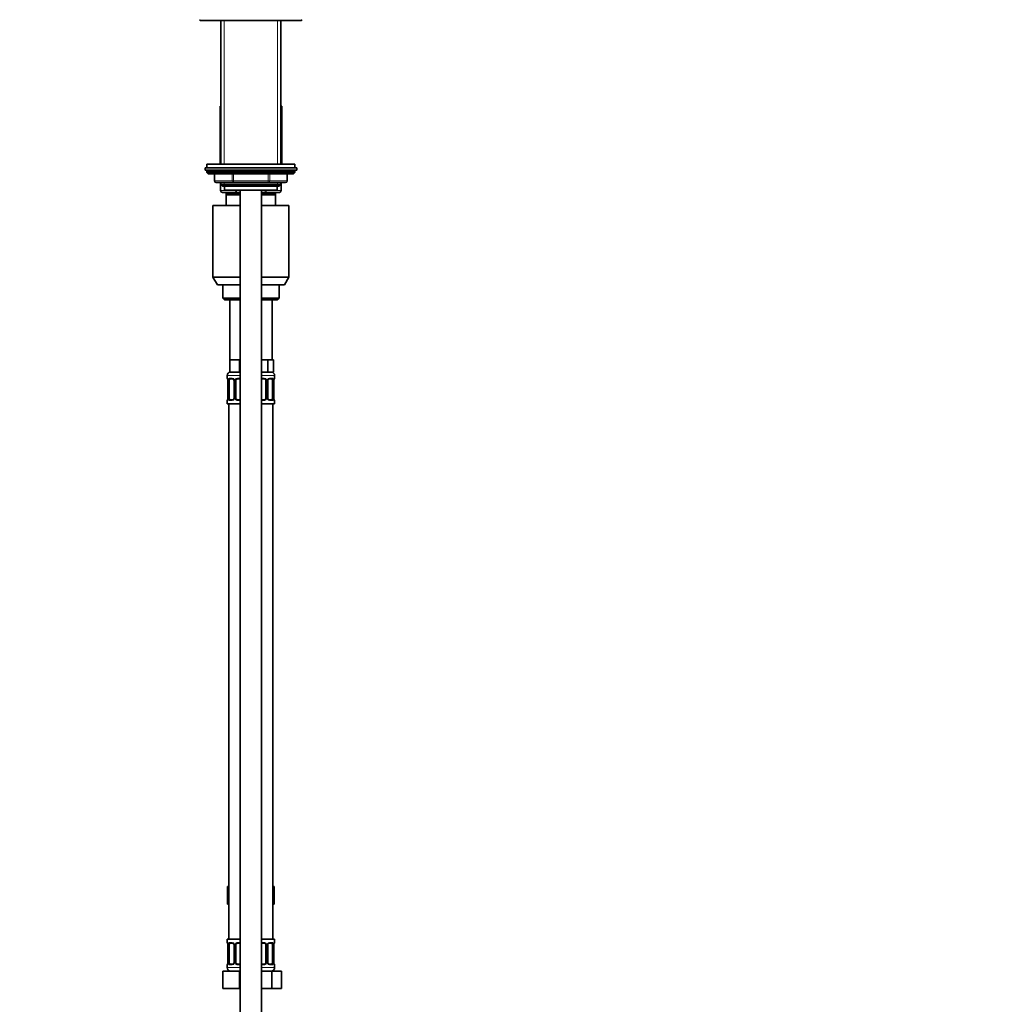
# Model space of a CAD drawing. Units: millimetres. Extents: x 0 to 2423, y 0 to 2726.
# Drawn here: x 1870 to 2423, y 1519 to 2078 of the extents above; entities that cross this region are included whole.
import ezdxf
from ezdxf import colors
from ezdxf.entities.mleader import LeaderData, LeaderLine
from ezdxf.math import Vec2, Vec3

# ---------------------------------------------------------------- set-up
doc = ezdxf.new("R2010")
doc.units = ezdxf.units.MM
doc.layers.add('DV4_Défaut', color=7, linetype='Continuous')
doc.layers.add('Défaut', color=7, linetype='Continuous')

# ---------------------------------------------------------------- blocks, each defined once
blk = doc.blocks.new('_DOT')
at = {"color": 0}
blk.add_line((0, 0), (-1, 0), dxfattribs=at)
at = {"color": 0, "const_width": 0.333}
blk.add_lwpolyline([(-0.1665, 0, 1), (0.1665, 0, 1)], format="xyb", close=True, dxfattribs=at)
blk = doc.blocks.new('SE3')
at = {"layer": 'DV4_Défaut', "color": 7, "linetype": 'Continuous', "lineweight": 35}
for p, q in [((1972.77, 2077.17), (2028.77, 2077.17)), ((1983.77, 2077.17), (1983.77, 1995.67)), ((2017.77, 1995.67), (2017.77, 2077.17)), ((1983.27, 2028.67), (1983.77, 2028.67)), ((1983.27, 2028.67), (1983.27, 1995.67)), ((2017.77, 2028.67), (2018.27, 2028.67)), ((2018.27, 1995.67), (2018.27, 2028.67)), ((2025.77, 1995.67), (1975.77, 1995.67)), ((1975.77, 1995.67), (1975.77, 1993.67)), ((2025.77, 1993.67), (2025.77, 1995.67)), ((1974.77, 1993.67), (2026.77, 1993.67)), ((1974.77, 1993.67), (1974.77, 1992.17)), ((1974.77, 1992.17), (2026.77, 1992.17)), ((1975.77, 1991.67), (1975.77, 1991.02)), ((2025.77, 1991.02), (1975.77, 1991.02)), ((1975.77, 1991.02), (1976.61, 1990.17)), ((2024.92, 1990.17), (1976.61, 1990.17)), ((1980.14, 1990.17), (1980.14, 1986.17)), ((2021.4, 1986.17), (2021.4, 1990.17)), ((2024.92, 1990.17), (2025.77, 1991.02)), ((2025.77, 1991.02), (2025.77, 1991.67)), ((2026.77, 1992.17), (2026.77, 1993.67)), ((1990.95, 1985.17), (1981.14, 1985.17)), ((1983.6, 1985.17), (1983.6, 1980.67)), ((1983.77, 1985.17), (1983.77, 1984.08)), ((1983.77, 1984.08), (2017.77, 1984.08)), ((1983.77, 1984.08), (1984.67, 1983.17)), ((2010.58, 1985.17), (1990.95, 1985.17)), ((2020.4, 1985.17), (2010.58, 1985.17)), ((2016.86, 1983.17), (2017.77, 1984.08)), ((2017.77, 1984.08), (2017.77, 1985.17)), ((2017.93, 1980.67), (2017.93, 1985.17)), ((1992.68, 1979.67), (1984.6, 1979.67)), ((1984.67, 1983.17), (2016.86, 1983.17)), ((1985.77, 1983.17), (1985.77, 1980.97)), ((1985.77, 1980.97), (2015.77, 1980.97)), ((1986.77, 1978.17), (1986.77, 1979.17)), ((1994.77, 1979.17), (1986.77, 1979.17)), ((1987.27, 1979.67), (1987.27, 1979.17)), ((1994.77, 1979.67), (1992.68, 1979.67)), ((1994.77, 1980.97), (1994.77, 1272.17)), ((2006.77, 1272.17), (2006.77, 1980.97)), ((2008.85, 1979.67), (2006.77, 1979.67)), ((2014.77, 1979.17), (2006.77, 1979.17)), ((2016.93, 1979.67), (2008.85, 1979.67)), ((2014.27, 1979.17), (2014.27, 1979.67)), ((2014.77, 1979.17), (2014.77, 1978.17)), ((2015.77, 1980.97), (2015.77, 1983.17)), ((1986.77, 1972.17), (1986.77, 1978.17)), ((1994.77, 1978.17), (1986.77, 1978.17)), ((2014.77, 1978.17), (2006.77, 1978.17)), ((2014.77, 1978.17), (2014.77, 1972.17)), ((1979.27, 1972.17), (1994.77, 1972.17)), ((1979.27, 1972.17), (1979.27, 1931.5)), ((2006.77, 1972.17), (2022.27, 1972.17)), ((2022.27, 1931.5), (2022.27, 1972.17)), ((1979.27, 1931.5), (1994.77, 1931.5)), ((1979.27, 1931.5), (1981.77, 1927.17)), ((2006.77, 1931.5), (2022.27, 1931.5)), ((2019.77, 1927.17), (2022.27, 1931.5)), ((1981.77, 1927.17), (1994.77, 1927.17)), ((1984.77, 1927.17), (1984.77, 1919.67)), ((2006.77, 1927.17), (2019.77, 1927.17)), ((2016.77, 1919.67), (2016.77, 1927.17)), ((1984.77, 1919.67), (1994.77, 1919.67)), ((1984.77, 1919.67), (1985.77, 1918.67)), ((1985.77, 1918.67), (1994.77, 1918.67)), ((1988.77, 1918.67), (1988.77, 1884.67)), ((2006.77, 1919.67), (2016.77, 1919.67)), ((2006.77, 1918.67), (2015.77, 1918.67)), ((2012.77, 1884.67), (2012.77, 1918.67)), ((2015.77, 1918.67), (2016.77, 1919.67)), ((1991.52, 1884.67), (1988.77, 1884.67)), ((1988.77, 1884.67), (1988.77, 1877.67)), ((1994.27, 1884.67), (1991.52, 1884.67)), ((1994.77, 1884.67), (1994.27, 1884.67)), ((1994.27, 1884.67), (1994.27, 1877.67)), ((2007.27, 1884.67), (2006.77, 1884.67)), ((2010.44, 1884.67), (2007.27, 1884.67)), ((2012.03, 1884.67), (2010.44, 1884.67)), ((2010.44, 1884.67), (2010.44, 1877.67)), ((2013.62, 1884.67), (2012.03, 1884.67)), ((2013.62, 1884.67), (2013.62, 1877.67)), ((1987.27, 1875.67), (1987.27, 1874.15)), ((1987.72, 1872.75), (1987.72, 1862.87)), ((1988.47, 1862.87), (1988.47, 1872.75)), ((1994.27, 1877.67), (1988.77, 1877.67)), ((1990.36, 1873.75), (1988.95, 1873.75)), ((1991.21, 1872.75), (1991.21, 1862.87)), ((1992.27, 1862.87), (1992.27, 1872.75)), ((1994.77, 1873.75), (1993.27, 1873.75)), ((1994.77, 1877.67), (1994.27, 1877.67)), ((2010.44, 1877.67), (2006.77, 1877.67)), ((2008.27, 1873.75), (2006.77, 1873.75)), ((2009.27, 1872.75), (2009.27, 1862.87)), ((2010.32, 1862.87), (2010.32, 1872.75)), ((2013.62, 1877.67), (2010.44, 1877.67)), ((2012.59, 1873.75), (2011.17, 1873.75)), ((2013.06, 1872.75), (2013.06, 1862.87)), ((2013.82, 1862.87), (2013.82, 1872.75)), ((2014.27, 1874.15), (2014.27, 1875.67)), ((1987.27, 1861.47), (1987.27, 1859.67)), ((1988.95, 1861.87), (1990.36, 1861.87)), ((1993.27, 1861.87), (1994.77, 1861.87)), ((2006.77, 1861.87), (2008.27, 1861.87)), ((2011.17, 1861.87), (2012.59, 1861.87)), ((2014.27, 1859.67), (2014.27, 1861.47)), ((1987.27, 1859.67), (1994.77, 1859.67)), ((1988.27, 1859.67), (1988.27, 1555.67)), ((2006.77, 1859.67), (2014.27, 1859.67)), ((2013.27, 1555.67), (2013.27, 1859.67)), ((1987.49, 1585.67), (1987.49, 1575.67)), ((1987.49, 1585.67), (1988.27, 1585.67)), ((2013.27, 1585.67), (2014.04, 1585.67)), ((2014.04, 1585.67), (2014.04, 1575.67)), ((1987.49, 1575.67), (1988.27, 1575.67)), ((2013.27, 1575.67), (2014.04, 1575.67)), ((1994.77, 1555.67), (1987.27, 1555.67)), ((1987.27, 1555.67), (1987.27, 1553.87)), ((2006.77, 1555.67), (2014.27, 1555.67)), ((2014.27, 1553.87), (2014.27, 1555.67)), ((1987.72, 1552.47), (1987.72, 1542.6)), ((1988.47, 1542.6), (1988.47, 1552.47)), ((1990.36, 1553.47), (1988.95, 1553.47)), ((1991.21, 1552.47), (1991.21, 1542.6)), ((1992.27, 1542.6), (1992.27, 1552.47)), ((1994.77, 1553.47), (1993.27, 1553.47)), ((2008.27, 1553.47), (2006.77, 1553.47)), ((2009.27, 1552.47), (2009.27, 1542.6)), ((2010.32, 1542.6), (2010.32, 1552.47)), ((2012.59, 1553.47), (2011.17, 1553.47)), ((2013.06, 1552.47), (2013.06, 1542.6)), ((2013.82, 1542.6), (2013.82, 1552.47)), ((1984.77, 1537.67), (1994.27, 1537.67)), ((1984.77, 1527.67), (1984.77, 1537.67)), ((1987.27, 1541.2), (1987.27, 1539.67)), ((1988.95, 1541.6), (1990.36, 1541.6)), ((1993.27, 1541.6), (1994.77, 1541.6)), ((1994.27, 1537.67), (1994.77, 1537.67)), ((1994.27, 1527.67), (1994.27, 1537.67)), ((2006.77, 1541.6), (2008.27, 1541.6)), ((2006.77, 1537.67), (2012.75, 1537.67)), ((2011.17, 1541.6), (2012.59, 1541.6)), ((2012.75, 1537.67), (2018.24, 1537.67)), ((2012.75, 1527.67), (2012.75, 1537.67)), ((2014.27, 1539.67), (2014.27, 1541.2)), ((2018.24, 1527.67), (2018.24, 1537.67)), ((1984.77, 1527.67), (1994.27, 1527.67)), ((1994.27, 1527.67), (1994.77, 1527.67)), ((2006.77, 1527.67), (2012.75, 1527.67)), ((2012.75, 1527.67), (2018.24, 1527.67))]:
    blk.add_line(p, q, dxfattribs=at)
at = {"layer": 'DV4_Défaut', "color": 7, "linetype": 'Continuous', "lineweight": 18}
for p, q in [((1985.62, 1995.67), (1985.62, 2077.17)), ((2015.91, 1995.67), (2015.91, 2077.17)), ((2025.77, 1991.67), (1975.77, 1991.67)), ((1980.27, 1990.17), (1980.27, 1986.17)), ((1990.08, 1986.17), (1990.08, 1990.17)), ((1990.95, 1990.17), (1990.95, 1986.17)), ((2010.58, 1986.17), (2010.58, 1990.17)), ((2011.45, 1990.17), (2011.45, 1986.17)), ((2021.26, 1986.17), (2021.26, 1990.17)), ((1980.27, 1986.17), (1980.14, 1986.17)), ((1980.27, 1986.17), (1990.08, 1986.17)), ((1983.73, 1985.17), (1983.73, 1980.67)), ((1985.62, 1983.17), (1985.62, 1985.17)), ((1990.08, 1986.17), (1990.95, 1986.17)), ((1990.95, 1986.17), (2010.58, 1986.17)), ((1990.95, 1985.17), (1990.95, 1986.17)), ((2010.58, 1986.17), (2011.45, 1986.17)), ((2010.58, 1985.17), (2010.58, 1986.17)), ((2011.45, 1986.17), (2021.26, 1986.17)), ((2015.91, 1983.17), (2015.91, 1985.17)), ((2017.8, 1980.67), (2017.8, 1985.17)), ((2021.26, 1986.17), (2021.4, 1986.17)), ((1983.6, 1980.67), (1983.73, 1980.67)), ((1983.73, 1980.67), (1991.82, 1980.67)), ((1988.71, 1979.17), (1988.71, 1979.67)), ((1991.82, 1980.67), (1991.82, 1980.97)), ((1991.82, 1980.67), (1992.68, 1980.67)), ((1992.68, 1980.97), (1992.68, 1980.67)), ((1992.68, 1980.67), (1994.77, 1980.67)), ((1992.68, 1979.67), (1992.68, 1980.67)), ((2006.77, 1980.67), (2008.85, 1980.67)), ((2008.85, 1980.67), (2008.85, 1980.97)), ((2008.85, 1980.67), (2009.71, 1980.67)), ((2008.85, 1980.67), (2008.85, 1979.67)), ((2009.71, 1980.97), (2009.71, 1980.67)), ((2009.71, 1980.67), (2017.8, 1980.67)), ((2012.82, 1979.17), (2012.82, 1979.67)), ((2017.8, 1980.67), (2017.93, 1980.67)), ((1987.27, 1875.67), (1994.77, 1875.67)), ((1987.35, 1874.15), (1987.27, 1874.15)), ((1987.74, 1872.75), (1987.72, 1872.75)), ((1987.74, 1872.75), (1987.74, 1862.87)), ((1987.86, 1862.87), (1987.86, 1872.75)), ((1988.47, 1872.75), (1987.86, 1872.75)), ((1988.62, 1874.15), (1990.12, 1874.15)), ((1991.21, 1872.75), (1991.45, 1872.75)), ((1991.45, 1872.75), (1991.45, 1862.87)), ((1991.72, 1862.87), (1991.72, 1872.75)), ((1992.27, 1872.75), (1991.72, 1872.75)), ((1993.21, 1874.15), (1994.77, 1874.15)), ((2006.77, 1875.67), (2014.27, 1875.67)), ((2006.77, 1874.15), (2008.33, 1874.15)), ((2009.27, 1872.75), (2009.81, 1872.75)), ((2009.81, 1872.75), (2009.81, 1862.87)), ((2010.08, 1862.87), (2010.08, 1872.75)), ((2010.32, 1872.75), (2010.08, 1872.75)), ((2011.41, 1874.15), (2012.91, 1874.15)), ((2013.06, 1872.75), (2013.68, 1872.75)), ((2013.68, 1872.75), (2013.68, 1862.87)), ((2013.79, 1862.87), (2013.79, 1872.75)), ((2013.79, 1872.75), (2013.82, 1872.75)), ((2014.18, 1874.15), (2014.27, 1874.15)), ((1987.35, 1861.47), (1987.27, 1861.47)), ((1987.72, 1862.87), (1987.74, 1862.87)), ((1987.86, 1862.87), (1988.47, 1862.87)), ((1990.12, 1861.47), (1988.62, 1861.47)), ((1991.45, 1862.87), (1991.21, 1862.87)), ((1991.72, 1862.87), (1992.27, 1862.87)), ((1994.77, 1861.47), (1993.21, 1861.47)), ((2008.33, 1861.47), (2006.77, 1861.47)), ((2009.81, 1862.87), (2009.27, 1862.87)), ((2010.08, 1862.87), (2010.32, 1862.87)), ((2012.91, 1861.47), (2011.41, 1861.47)), ((2013.68, 1862.87), (2013.06, 1862.87)), ((2013.82, 1862.87), (2013.79, 1862.87)), ((2014.18, 1861.47), (2014.27, 1861.47)), ((1987.35, 1553.87), (1987.27, 1553.87)), ((1988.62, 1553.87), (1990.12, 1553.87)), ((1993.21, 1553.87), (1994.77, 1553.87)), ((2006.77, 1553.87), (2008.33, 1553.87)), ((2011.41, 1553.87), (2012.91, 1553.87)), ((2014.18, 1553.87), (2014.27, 1553.87)), ((1987.74, 1552.47), (1987.72, 1552.47)), ((1987.74, 1552.47), (1987.74, 1542.6)), ((1987.86, 1542.6), (1987.86, 1552.47)), ((1988.47, 1552.47), (1987.86, 1552.47)), ((1991.21, 1552.47), (1991.45, 1552.47)), ((1991.45, 1552.47), (1991.45, 1542.6)), ((1991.72, 1542.6), (1991.72, 1552.47)), ((1992.27, 1552.47), (1991.72, 1552.47)), ((2009.27, 1552.47), (2009.81, 1552.47)), ((2009.81, 1552.47), (2009.81, 1542.6)), ((2010.08, 1542.6), (2010.08, 1552.47)), ((2010.32, 1552.47), (2010.08, 1552.47)), ((2013.06, 1552.47), (2013.68, 1552.47)), ((2013.68, 1552.47), (2013.68, 1542.6)), ((2013.79, 1542.6), (2013.79, 1552.47)), ((2013.79, 1552.47), (2013.82, 1552.47)), ((1987.72, 1542.6), (1987.74, 1542.6)), ((1987.86, 1542.6), (1988.47, 1542.6)), ((1991.45, 1542.6), (1991.21, 1542.6)), ((1991.72, 1542.6), (1992.27, 1542.6)), ((2009.81, 1542.6), (2009.27, 1542.6)), ((2010.08, 1542.6), (2010.32, 1542.6)), ((2013.68, 1542.6), (2013.06, 1542.6)), ((2013.82, 1542.6), (2013.79, 1542.6)), ((1987.35, 1541.2), (1987.27, 1541.2)), ((1994.77, 1539.67), (1987.27, 1539.67)), ((1990.12, 1541.2), (1988.62, 1541.2)), ((1994.77, 1541.2), (1993.21, 1541.2)), ((2008.33, 1541.2), (2006.77, 1541.2)), ((2006.77, 1539.67), (2014.27, 1539.67)), ((2012.91, 1541.2), (2011.41, 1541.2)), ((2014.18, 1541.2), (2014.27, 1541.2))]:
    blk.add_line(p, q, dxfattribs=at)
at = {"layer": 'DV4_Défaut', "color": 7, "linetype": 'Continuous', "lineweight": 35}
for centre, radius, start, end in [((1972.77, 2078.67), 1.5, 221.8103, 270), ((2028.77, 2078.67), 1.5, 270, 318.1897), ((1976.27, 1991.67), 0.5, 90, 180), ((1980.77, 1990.67), 1, 210, 230.9566), ((2020.77, 1990.67), 1, 309.0434, 330), ((2025.27, 1991.67), 0.5, 0, 90), ((1981.14, 1986.17), 1, 180, 270), ((2020.4, 1986.17), 1, 270, 0), ((1984.6, 1980.67), 1, 180, 270), ((2016.93, 1980.67), 1, 270, 0), ((1989.27, 1875.67), 2, 90, 180), ((1987.67, 1874.15), 0.4, 180, 250.8835), ((1984.91, 1872.79), 2.81, 359.1356, 10.1016), ((1990.28, 1872.86), 0.892, 21.407, 84.8206), ((1990.34, 1872.79), 0.872, 357.4248, 26.976), ((1993.27, 1872.75), 1, 154.4167, 180), ((1993.27, 1872.75), 1, 90, 154.4167), ((2008.27, 1872.75), 1, 25.5833, 90), ((2008.27, 1872.75), 1, 0, 25.5833), ((2011.3, 1872.76), 0.978, 154.4991, 180.7416), ((2012.27, 1875.67), 2, 0, 90), ((2016.59, 1872.78), 2.78, 169.6158, 180.6734), ((2013.87, 1874.15), 0.4, 289.513, 0), ((1987.67, 1861.47), 0.4, 109.513, 180), ((1984.94, 1862.84), 2.78, 349.6149, 0.6719), ((1990.23, 1862.86), 0.977, 334.457, 0.7833), ((1993.27, 1862.87), 1, 180, 205.5833), ((1993.27, 1862.87), 1, 205.5833, 270), ((2008.27, 1862.87), 1, 270, 334.4167), ((2008.27, 1862.87), 1, 334.4167, 0), ((2011.19, 1862.84), 0.872, 177.4321, 206.991), ((2011.25, 1862.77), 0.892, 201.4207, 264.823), ((2016.62, 1862.83), 2.81, 179.1345, 190.107), ((2013.87, 1861.47), 0.4, 0, 70.8835), ((1987.67, 1553.87), 0.4, 180, 250.8835), ((2013.87, 1553.87), 0.4, 289.513, 0), ((1984.91, 1552.52), 2.81, 359.1356, 10.1016), ((1990.28, 1552.58), 0.892, 21.407, 84.8206), ((1990.34, 1552.51), 0.872, 357.4248, 26.976), ((1993.27, 1552.47), 1, 154.4167, 180), ((1993.27, 1552.47), 1, 90, 154.4167), ((2008.27, 1552.47), 1, 25.5833, 90), ((2008.27, 1552.47), 1, 0, 25.5833), ((2011.3, 1552.49), 0.978, 154.4991, 180.7416), ((2016.59, 1552.51), 2.78, 169.6158, 180.6734), ((1984.94, 1542.57), 2.78, 349.6149, 0.6719), ((1990.23, 1542.58), 0.977, 334.457, 0.7833), ((1993.27, 1542.6), 1, 180, 205.5833), ((2008.27, 1542.6), 1, 334.4167, 0), ((2011.19, 1542.56), 0.872, 177.4321, 206.991), ((2016.62, 1542.56), 2.81, 179.1345, 190.107), ((1987.67, 1541.2), 0.4, 109.6518, 180), ((1989.27, 1539.67), 2, 180, 270), ((1993.27, 1542.6), 1, 205.5833, 270), ((2008.27, 1542.6), 1, 270, 334.4167), ((2011.25, 1542.49), 0.892, 201.4207, 264.823), ((2012.27, 1539.67), 2, 270, 0), ((2013.87, 1541.2), 0.4, 0, 70.8341)]:
    blk.add_arc(centre, radius, start, end, dxfattribs=at)
at = {"layer": 'DV4_Défaut', "color": 7, "linetype": 'Continuous', "lineweight": 18}
for centre, radius, start, end in [((1984.4, 1872.76), 3.35, 359.8705, 10.2708), ((1990.63, 1872.77), 2.78, 167.8078, 180.3687), ((1990.06, 1872.77), 1.39, 25.1473, 87.3249), ((1990.08, 1872.75), 1.38, 359.8791, 25.9211), ((1993.06, 1872.75), 1.34, 153.3511, 180.1815), ((1993.19, 1872.66), 1.49, 89.2905, 152.1251), ((2008.34, 1872.66), 1.49, 27.8747, 90.7097), ((2008.47, 1872.75), 1.34, 359.817, 26.6505), ((2011.46, 1872.75), 1.38, 154.0799, 180.1199), ((2011.47, 1872.77), 1.39, 92.6748, 154.853), ((2010.9, 1872.77), 2.78, 359.628, 12.1955), ((2017.14, 1872.76), 3.35, 169.7304, 180.1284), ((1984.39, 1862.87), 3.35, 349.7304, 0.1284), ((1990.63, 1862.86), 2.78, 179.628, 192.1955), ((1990.06, 1862.86), 1.39, 272.6748, 334.853), ((1990.07, 1862.87), 1.38, 334.0799, 0.1199), ((1993.06, 1862.87), 1.34, 179.817, 206.6505), ((1993.19, 1862.97), 1.49, 207.8747, 270.7097), ((2008.34, 1862.97), 1.49, 269.2905, 332.1251), ((2008.47, 1862.87), 1.34, 333.3511, 0.1815), ((2011.46, 1862.87), 1.38, 179.8791, 205.9211), ((2011.47, 1862.86), 1.39, 205.1473, 267.3249), ((2010.9, 1862.86), 2.78, 347.8078, 0.3687), ((2017.14, 1862.87), 3.35, 179.8705, 190.2708), ((1990.06, 1552.49), 1.39, 25.1473, 87.3249), ((1993.19, 1552.38), 1.49, 89.2905, 152.1251), ((2008.34, 1552.38), 1.49, 27.8747, 90.7097), ((2011.47, 1552.49), 1.39, 92.6748, 154.853), ((1984.4, 1552.48), 3.35, 359.8705, 10.2708), ((1990.63, 1552.49), 2.78, 167.8078, 180.3687), ((1990.08, 1552.48), 1.38, 359.8791, 25.9211), ((1993.06, 1552.48), 1.34, 153.3511, 180.1815), ((2008.47, 1552.48), 1.34, 359.817, 26.6505), ((2011.46, 1552.48), 1.38, 154.0799, 180.1199), ((2010.9, 1552.49), 2.78, 359.628, 12.1955), ((2017.14, 1552.48), 3.35, 169.7304, 180.1284), ((1984.39, 1542.59), 3.35, 349.7304, 0.1284), ((1990.63, 1542.58), 2.78, 179.628, 192.1955), ((1990.07, 1542.59), 1.38, 334.0799, 0.1199), ((1993.06, 1542.59), 1.34, 179.817, 206.6505), ((2008.47, 1542.59), 1.34, 333.3511, 0.1815), ((2011.46, 1542.59), 1.38, 179.8791, 205.9211), ((2010.9, 1542.58), 2.78, 347.8078, 0.3687), ((2017.14, 1542.59), 3.35, 179.8705, 190.2708), ((1990.06, 1542.58), 1.39, 272.6748, 334.853), ((1993.19, 1542.69), 1.49, 207.8747, 270.7097), ((2008.34, 1542.69), 1.49, 269.2905, 332.1251), ((2011.47, 1542.58), 1.39, 205.1473, 267.3249)]:
    blk.add_arc(centre, radius, start, end, dxfattribs=at)
for centre, major_axis, ratio, start_param, end_param in [((1981.14, 1986.17), (0, 1), 0.866025, 1.570796, 3.141593), ((1990.95, 1986.17), (0, -1), 0.866025, 4.712389, 6.283185), ((2010.58, 1986.17), (0, -1), 0.866025, 0, 1.570796), ((2020.4, 1986.17), (0, -1), 0.866025, 0, 1.570796), ((1984.6, 1980.67), (0, -1), 0.866025, 4.712389, 6.283185), ((1992.68, 1980.67), (0, -1), 0.866025, 4.712389, 6.283185), ((2008.85, 1980.67), (0, 1), 0.866025, 3.141593, 4.712389), ((2016.93, 1980.67), (0, 1), 0.866025, 3.141593, 4.712389), ((1987.74, 1874.15), (0, -0.4), 0.988455, 4.712389, 5.592836), ((1988.07, 1873.35), (0.394, 0.069), 0.426558, 2.752818, 3.146572), ((1988.28, 1873.35), (0.391, -0.084), 0.411702, 3.62283, 5.508006), ((1988.95, 1874.15), (0, -0.4), 0.806081, 4.712389, 6.283185), ((1990.36, 1874.15), (0, -0.4), 0.591806, 4.712389, 6.283185), ((1991.48, 1873.35), (0.363, 0.168), 0.191543, 1.963754, 3.14761), ((1992, 1873.35), (0.361, -0.173), 0.155676, 4.398009, 6.283185), ((1993.27, 1874.15), (0, -0.4), 0.151515, 4.712389, 6.283185), ((2008.27, 1874.15), (0, -0.4), 0.151515, 0, 1.570796), ((2009.53, 1873.35), (-0.361, -0.173), 0.155676, 0, 1.885177), ((2010.05, 1873.35), (-0.363, 0.168), 0.191543, 3.138032, 4.319431), ((2011.17, 1874.15), (0, -0.4), 0.591806, 0, 1.570796), ((2012.59, 1874.15), (0, -0.4), 0.806081, 0, 1.570796), ((2013.25, 1873.35), (-0.391, -0.084), 0.411702, 0.775179, 2.660356), ((2013.47, 1873.35), (-0.394, 0.069), 0.426558, 3.127773, 3.530367), ((2013.79, 1874.15), (0, -0.4), 0.988455, 0.69841, 1.570796), ((1987.74, 1861.47), (0, -0.4), 0.988455, 3.831788, 4.712389), ((1988.07, 1862.27), (0.394, -0.069), 0.426558, 3.127912, 3.530367), ((1988.28, 1862.27), (-0.391, -0.084), 0.411702, 3.916772, 5.801948), ((1988.95, 1861.47), (0, -0.4), 0.806081, 3.141593, 4.712389), ((1990.36, 1861.47), (0, -0.4), 0.591806, 3.141593, 4.712389), ((1991.48, 1862.27), (0.363, -0.168), 0.191543, 3.135121, 4.319431), ((1992, 1862.27), (-0.361, -0.173), 0.155676, 3.141593, 5.026769), ((1993.27, 1861.47), (0, -0.4), 0.151515, 3.141593, 4.712389), ((2008.27, 1861.47), (0, -0.4), 0.151515, 1.570796, 3.141593), ((2009.53, 1862.27), (0.361, -0.173), 0.155676, 1.256416, 3.141593), ((2010.05, 1862.27), (-0.363, -0.168), 0.191543, 1.963754, 3.151533), ((2011.17, 1861.47), (0, -0.4), 0.591806, 1.570796, 3.141593), ((2012.59, 1861.47), (0, -0.4), 0.806081, 1.570796, 3.141593), ((2013.25, 1862.27), (0.391, -0.084), 0.411702, 0.481237, 2.366414), ((2013.47, 1862.27), (-0.394, -0.069), 0.426558, 2.752818, 3.147691), ((2013.79, 1861.47), (0, -0.4), 0.988455, 1.570796, 2.463845), ((1987.74, 1553.87), (0, -0.4), 0.988455, 4.712389, 5.592836), ((1988.95, 1553.87), (0, -0.4), 0.806081, 4.712389, 6.283185), ((1990.36, 1553.87), (0, -0.4), 0.591806, 4.712389, 6.283185), ((1993.27, 1553.87), (0, -0.4), 0.151515, 4.712389, 6.283185), ((2008.27, 1553.87), (0, -0.4), 0.151515, 0, 1.570796), ((2011.17, 1553.87), (0, -0.4), 0.591806, 0, 1.570796), ((2012.59, 1553.87), (0, -0.4), 0.806081, 0, 1.570796), ((2013.79, 1553.87), (0, -0.4), 0.988455, 0.69841, 1.570796), ((1988.07, 1553.08), (0.394, 0.069), 0.426558, 2.752818, 3.146572), ((1988.28, 1553.08), (0.391, -0.084), 0.411702, 3.62283, 5.508006), ((1991.48, 1553.08), (0.363, 0.168), 0.191543, 1.963754, 3.14761), ((1992, 1553.08), (0.361, -0.173), 0.155676, 4.398009, 6.283185), ((2009.53, 1553.08), (-0.361, -0.173), 0.155676, 0, 1.885177), ((2010.05, 1553.08), (-0.363, 0.168), 0.191543, 3.138032, 4.319431), ((2013.25, 1553.08), (-0.391, -0.084), 0.411702, 0.775179, 2.660356), ((2013.47, 1553.08), (-0.394, 0.069), 0.426558, 3.127773, 3.530367), ((1987.74, 1541.2), (0, -0.4), 0.988455, 3.831788, 4.712389), ((1988.07, 1541.99), (0.394, -0.069), 0.426558, 3.127912, 3.530367), ((1988.28, 1541.99), (-0.391, -0.084), 0.411702, 3.916772, 5.801948), ((1988.95, 1541.2), (0, -0.4), 0.806081, 3.141593, 4.712389), ((1990.36, 1541.2), (0, -0.4), 0.591806, 3.141593, 4.712389), ((1991.48, 1541.99), (0.363, -0.168), 0.191543, 3.135121, 4.319431), ((1992, 1541.99), (-0.361, -0.173), 0.155676, 3.141593, 5.026769), ((1993.27, 1541.2), (0, -0.4), 0.151515, 3.141593, 4.712389), ((2008.27, 1541.2), (0, -0.4), 0.151515, 1.570796, 3.141593), ((2009.53, 1541.99), (0.361, -0.173), 0.155676, 1.256416, 3.141593), ((2010.05, 1541.99), (-0.363, -0.168), 0.191543, 1.963754, 3.151533), ((2011.17, 1541.2), (0, -0.4), 0.591806, 1.570796, 3.141593), ((2012.59, 1541.2), (0, -0.4), 0.806081, 1.570796, 3.141593), ((2013.25, 1541.99), (0.391, -0.084), 0.411702, 0.481237, 2.366414), ((2013.47, 1541.99), (-0.394, -0.069), 0.426558, 2.752818, 3.147691), ((2013.79, 1541.2), (0, -0.4), 0.988455, 1.570796, 2.463845)]:
    blk.add_ellipse(centre, major_axis=major_axis, ratio=ratio, start_param=start_param, end_param=end_param, dxfattribs=at)
at = {"layer": 'DV4_Défaut', "color": 7, "linetype": 'Continuous', "lineweight": 35}
for centre, major_axis, start_param, end_param in [((1989.17, 1872.75), (0, 1), 1.124283, 1.570796), ((1989.17, 1872.75), (0, -1), 3.141593, 4.265876), ((2012.36, 1872.75), (0, 1), 5.158902, 6.283185), ((2012.36, 1872.75), (0, 1), 4.712389, 5.158902), ((1989.17, 1862.87), (0, -1), 4.712389, 5.158902), ((1989.17, 1862.87), (0, -1), 5.158902, 6.283185), ((2012.36, 1862.87), (0, 1), 3.141593, 4.265876), ((2012.36, 1862.87), (0, 1), 4.265876, 4.712389), ((1989.17, 1552.47), (0, -1), 4.265876, 4.712389), ((1989.17, 1552.47), (0, -1), 3.141593, 4.265876), ((2012.36, 1552.47), (0, 1), 5.158902, 6.283185), ((2012.36, 1552.47), (0, 1), 4.712389, 5.158902), ((1989.17, 1542.6), (0, -1), 4.712389, 5.158902), ((2012.36, 1542.6), (0, 1), 4.265876, 4.712389), ((1989.17, 1542.6), (0, -1), 5.158902, 6.283185), ((2012.36, 1542.6), (0, 1), 3.141593, 4.265876)]:
    blk.add_ellipse(centre, major_axis=major_axis, ratio=0.707107, start_param=start_param, end_param=end_param, dxfattribs=at)
at = {"layer": 'DV4_Défaut', "color": 7, "linetype": 'Continuous', "lineweight": 18}
for points, knots in [([(1987.35, 1874.15), (1987.37, 1874.15), (1987.39, 1874.13), (1987.45, 1874.06), (1987.48, 1874.01), (1987.54, 1873.87), (1987.58, 1873.79), (1987.64, 1873.59), (1987.67, 1873.48), (1987.69, 1873.35)], [0, 0, 0, 0, 0.25, 0.25, 0.5, 0.5, 0.75, 0.75, 1, 1, 1, 1]), ([(1987.92, 1873.35), (1987.95, 1873.48), (1987.98, 1873.59), (1988.07, 1873.79), (1988.13, 1873.87), (1988.25, 1874.01), (1988.31, 1874.06), (1988.46, 1874.13), (1988.54, 1874.15), (1988.62, 1874.15)], [0, 0, 0, 0, 0.25, 0.25, 0.5, 0.5, 0.75, 0.75, 1, 1, 1, 1]), ([(1988.95, 1873.75), (1988.89, 1873.75), (1988.84, 1873.74), (1988.75, 1873.68), (1988.72, 1873.65), (1988.61, 1873.5), (1988.57, 1873.36), (1988.54, 1873.18)], [0, 0, 0, 0, 0.25, 0.25, 0.5, 0.5, 1, 1, 1, 1]), ([(2012.99, 1873.18), (2012.98, 1873.27), (2012.96, 1873.35), (2012.91, 1873.49), (2012.88, 1873.55), (2012.78, 1873.69), (2012.69, 1873.75), (2012.59, 1873.75)], [0, 0, 0, 0, 0.25, 0.25, 0.5, 0.5, 1, 1, 1, 1]), ([(2012.91, 1874.15), (2012.99, 1874.15), (2013.07, 1874.13), (2013.22, 1874.06), (2013.28, 1874.01), (2013.4, 1873.87), (2013.46, 1873.79), (2013.55, 1873.59), (2013.58, 1873.48), (2013.61, 1873.35)], [0, 0, 0, 0, 0.25, 0.25, 0.5, 0.5, 0.75, 0.75, 1, 1, 1, 1]), ([(2013.84, 1873.35), (2013.86, 1873.48), (2013.89, 1873.59), (2013.95, 1873.79), (2013.99, 1873.87), (2014.05, 1874.01), (2014.08, 1874.06), (2014.14, 1874.13), (2014.16, 1874.15), (2014.18, 1874.15)], [0, 0, 0, 0, 0.25, 0.25, 0.5, 0.5, 0.75, 0.75, 1, 1, 1, 1]), ([(1987.69, 1862.27), (1987.67, 1862.15), (1987.64, 1862.04), (1987.58, 1861.84), (1987.54, 1861.75), (1987.48, 1861.62), (1987.45, 1861.56), (1987.39, 1861.49), (1987.37, 1861.47), (1987.35, 1861.47)], [0, 0, 0, 0, 0.25, 0.25, 0.5, 0.5, 0.75, 0.75, 1, 1, 1, 1]), ([(1988.62, 1861.47), (1988.54, 1861.47), (1988.46, 1861.49), (1988.32, 1861.56), (1988.25, 1861.62), (1988.13, 1861.75), (1988.07, 1861.84), (1987.98, 1862.03), (1987.95, 1862.15), (1987.92, 1862.27)], [0, 0, 0, 0, 0.25, 0.25, 0.5, 0.5, 0.75, 0.75, 1, 1, 1, 1]), ([(1988.54, 1862.44), (1988.55, 1862.36), (1988.57, 1862.28), (1988.62, 1862.14), (1988.65, 1862.08), (1988.75, 1861.93), (1988.84, 1861.87), (1988.95, 1861.87)], [0, 0, 0, 0, 0.25, 0.25, 0.5, 0.5, 1, 1, 1, 1]), ([(2012.59, 1861.87), (2012.64, 1861.87), (2012.69, 1861.89), (2012.78, 1861.94), (2012.82, 1861.98), (2012.92, 1862.13), (2012.97, 1862.27), (2012.99, 1862.44)], [0, 0, 0, 0, 0.25, 0.25, 0.5, 0.5, 1, 1, 1, 1]), ([(2013.61, 1862.27), (2013.58, 1862.15), (2013.55, 1862.04), (2013.46, 1861.84), (2013.4, 1861.75), (2013.28, 1861.62), (2013.22, 1861.56), (2013.07, 1861.49), (2012.99, 1861.47), (2012.91, 1861.47)], [0, 0, 0, 0, 0.25, 0.25, 0.5, 0.5, 0.75, 0.75, 1, 1, 1, 1]), ([(2014.18, 1861.47), (2014.16, 1861.47), (2014.14, 1861.49), (2014.08, 1861.56), (2014.05, 1861.62), (2013.99, 1861.75), (2013.95, 1861.84), (2013.89, 1862.03), (2013.86, 1862.15), (2013.84, 1862.27)], [0, 0, 0, 0, 0.25, 0.25, 0.5, 0.5, 0.75, 0.75, 1, 1, 1, 1]), ([(1987.35, 1553.87), (1987.37, 1553.87), (1987.39, 1553.85), (1987.45, 1553.78), (1987.48, 1553.73), (1987.54, 1553.59), (1987.58, 1553.51), (1987.64, 1553.31), (1987.67, 1553.2), (1987.69, 1553.08)], [0, 0, 0, 0, 0.25, 0.25, 0.5, 0.5, 0.75, 0.75, 1, 1, 1, 1]), ([(1987.92, 1553.08), (1987.95, 1553.2), (1987.98, 1553.31), (1988.07, 1553.51), (1988.13, 1553.59), (1988.25, 1553.73), (1988.31, 1553.78), (1988.46, 1553.85), (1988.54, 1553.87), (1988.62, 1553.87)], [0, 0, 0, 0, 0.25, 0.25, 0.5, 0.5, 0.75, 0.75, 1, 1, 1, 1]), ([(2012.91, 1553.87), (2012.99, 1553.87), (2013.07, 1553.85), (2013.22, 1553.78), (2013.28, 1553.73), (2013.4, 1553.59), (2013.46, 1553.51), (2013.55, 1553.31), (2013.58, 1553.2), (2013.61, 1553.08)], [0, 0, 0, 0, 0.25, 0.25, 0.5, 0.5, 0.75, 0.75, 1, 1, 1, 1]), ([(2013.84, 1553.08), (2013.86, 1553.2), (2013.89, 1553.31), (2013.95, 1553.51), (2013.99, 1553.59), (2014.05, 1553.73), (2014.08, 1553.78), (2014.14, 1553.85), (2014.16, 1553.87), (2014.18, 1553.87)], [0, 0, 0, 0, 0.25, 0.25, 0.5, 0.5, 0.75, 0.75, 1, 1, 1, 1]), ([(1988.95, 1553.47), (1988.89, 1553.47), (1988.84, 1553.46), (1988.75, 1553.41), (1988.72, 1553.37), (1988.61, 1553.22), (1988.57, 1553.08), (1988.54, 1552.9)], [0, 0, 0, 0, 0.25, 0.25, 0.5, 0.5, 1, 1, 1, 1]), ([(2012.99, 1552.9), (2012.98, 1552.99), (2012.96, 1553.07), (2012.91, 1553.21), (2012.88, 1553.27), (2012.78, 1553.42), (2012.69, 1553.47), (2012.59, 1553.47)], [0, 0, 0, 0, 0.25, 0.25, 0.5, 0.5, 1, 1, 1, 1]), ([(1987.69, 1541.99), (1987.67, 1541.87), (1987.64, 1541.76), (1987.58, 1541.56), (1987.54, 1541.48), (1987.48, 1541.34), (1987.45, 1541.29), (1987.39, 1541.22), (1987.37, 1541.2), (1987.35, 1541.2)], [0, 0, 0, 0, 0.25, 0.25, 0.5, 0.5, 0.75, 0.75, 1, 1, 1, 1]), ([(1988.62, 1541.2), (1988.54, 1541.2), (1988.46, 1541.22), (1988.32, 1541.29), (1988.25, 1541.34), (1988.13, 1541.48), (1988.07, 1541.56), (1987.98, 1541.76), (1987.95, 1541.87), (1987.92, 1541.99)], [0, 0, 0, 0, 0.25, 0.25, 0.5, 0.5, 0.75, 0.75, 1, 1, 1, 1]), ([(1988.54, 1542.17), (1988.55, 1542.08), (1988.57, 1542), (1988.62, 1541.86), (1988.65, 1541.8), (1988.75, 1541.65), (1988.84, 1541.6), (1988.95, 1541.6)], [0, 0, 0, 0, 0.25, 0.25, 0.5, 0.5, 1, 1, 1, 1]), ([(2012.59, 1541.6), (2012.64, 1541.6), (2012.69, 1541.61), (2012.78, 1541.66), (2012.82, 1541.7), (2012.92, 1541.85), (2012.97, 1541.99), (2012.99, 1542.17)], [0, 0, 0, 0, 0.25, 0.25, 0.5, 0.5, 1, 1, 1, 1]), ([(2013.61, 1541.99), (2013.58, 1541.87), (2013.55, 1541.76), (2013.46, 1541.56), (2013.4, 1541.48), (2013.28, 1541.34), (2013.22, 1541.29), (2013.07, 1541.22), (2012.99, 1541.2), (2012.91, 1541.2)], [0, 0, 0, 0, 0.25, 0.25, 0.5, 0.5, 0.75, 0.75, 1, 1, 1, 1]), ([(2014.18, 1541.2), (2014.16, 1541.2), (2014.14, 1541.22), (2014.08, 1541.29), (2014.05, 1541.34), (2013.99, 1541.48), (2013.95, 1541.56), (2013.89, 1541.76), (2013.86, 1541.87), (2013.84, 1541.99)], [0, 0, 0, 0, 0.25, 0.25, 0.5, 0.5, 0.75, 0.75, 1, 1, 1, 1])]:
    blk.add_open_spline(points, degree=3, knots=knots, dxfattribs=at)
at = {"layer": 'DV4_Défaut', "color": 7, "linetype": 'Continuous', "lineweight": 35}
for points, knots in [([(1987.49, 1873.86), (1987.49, 1873.86), (1987.5, 1873.85), (1987.52, 1873.8), (1987.56, 1873.71), (1987.6, 1873.58), (1987.64, 1873.43), (1987.66, 1873.33), (1987.67, 1873.28)], [0, 0, 0, 0, 0.120581, 0.271564, 0.449802, 0.652106, 0.863591, 1, 1, 1, 1]), ([(2010.42, 1873.18), (2010.44, 1873.24), (2010.49, 1873.34), (2010.61, 1873.49), (2010.76, 1873.61), (2010.92, 1873.7), (2011.06, 1873.75), (2011.13, 1873.75), (2011.17, 1873.75)], [0, 0, 0, 0, 0.133976, 0.313807, 0.49753, 0.682802, 0.867069, 1, 1, 1, 1]), ([(2013.86, 1873.28), (2013.87, 1873.34), (2013.89, 1873.45), (2013.93, 1873.6), (2013.98, 1873.73), (2014.02, 1873.82), (2014.04, 1873.85), (2014.04, 1873.86), (2014.04, 1873.86)], [0, 0, 0, 0, 0.155109, 0.370442, 0.588622, 0.774258, 0.927855, 1, 1, 1, 1]), ([(1987.67, 1862.34), (1987.66, 1862.29), (1987.64, 1862.18), (1987.6, 1862.02), (1987.55, 1861.89), (1987.52, 1861.81), (1987.5, 1861.77), (1987.49, 1861.77), (1987.49, 1861.77)], [0, 0, 0, 0, 0.154966, 0.370336, 0.588553, 0.77422, 0.927843, 1, 1, 1, 1]), ([(1991.12, 1862.44), (1991.09, 1862.39), (1991.04, 1862.29), (1990.92, 1862.14), (1990.77, 1862.01), (1990.62, 1861.92), (1990.47, 1861.88), (1990.4, 1861.88), (1990.36, 1861.88)], [0, 0, 0, 0, 0.133686, 0.313579, 0.497365, 0.6827, 0.867031, 1, 1, 1, 1]), ([(2014.04, 1861.77), (2014.04, 1861.77), (2014.03, 1861.78), (2014.01, 1861.83), (2013.97, 1861.91), (2013.93, 1862.04), (2013.89, 1862.19), (2013.87, 1862.29), (2013.86, 1862.34)], [0, 0, 0, 0, 0.12059, 0.271584, 0.449835, 0.652153, 0.863654, 1, 1, 1, 1]), ([(1987.49, 1553.58), (1987.49, 1553.58), (1987.5, 1553.57), (1987.52, 1553.52), (1987.56, 1553.44), (1987.6, 1553.31), (1987.64, 1553.16), (1987.66, 1553.05), (1987.67, 1553.01)], [0, 0, 0, 0, 0.120581, 0.271564, 0.449802, 0.652106, 0.863591, 1, 1, 1, 1]), ([(2010.42, 1552.91), (2010.44, 1552.96), (2010.49, 1553.06), (2010.61, 1553.21), (2010.76, 1553.34), (2010.92, 1553.42), (2011.06, 1553.47), (2011.13, 1553.47), (2011.17, 1553.47)], [0, 0, 0, 0, 0.133976, 0.313807, 0.49753, 0.682802, 0.867069, 1, 1, 1, 1]), ([(2013.86, 1553.01), (2013.87, 1553.06), (2013.89, 1553.17), (2013.93, 1553.33), (2013.98, 1553.46), (2014.02, 1553.54), (2014.04, 1553.57), (2014.04, 1553.58), (2014.04, 1553.58)], [0, 0, 0, 0, 0.155109, 0.370442, 0.588622, 0.774258, 0.927855, 1, 1, 1, 1]), ([(1987.67, 1542.06), (1987.66, 1542.01), (1987.64, 1541.9), (1987.6, 1541.74), (1987.55, 1541.61), (1987.52, 1541.53), (1987.5, 1541.5), (1987.49, 1541.49), (1987.49, 1541.49)], [0, 0, 0, 0, 0.154966, 0.370336, 0.588553, 0.77422, 0.927843, 1, 1, 1, 1]), ([(1991.12, 1542.16), (1991.09, 1542.11), (1991.04, 1542.01), (1990.92, 1541.86), (1990.77, 1541.74), (1990.62, 1541.65), (1990.47, 1541.6), (1990.4, 1541.6), (1990.36, 1541.6)], [0, 0, 0, 0, 0.133686, 0.313579, 0.497365, 0.6827, 0.867031, 1, 1, 1, 1]), ([(2014.04, 1541.49), (2014.04, 1541.49), (2014.03, 1541.5), (2014.01, 1541.55), (2013.97, 1541.64), (2013.93, 1541.76), (2013.89, 1541.91), (2013.87, 1542.02), (2013.86, 1542.06)], [0, 0, 0, 0, 0.12059, 0.271584, 0.449835, 0.652153, 0.863654, 1, 1, 1, 1])]:
    blk.add_open_spline(points, degree=3, knots=knots, dxfattribs=at)

msp = doc.modelspace()

# ---------------------------------------------------------------- block references
at = {"layer": 'Défaut'}
msp.add_blockref('SE3', (0, 0), dxfattribs=at)

# ---------------------------------------------------------------- leaders
at = {"layer": 'Défaut', "color": 7, "linetype": 'Continuous', "lineweight": 18}
ml = msp.add_multileader_mtext('Standard', dxfattribs=at)
ml.set_content('{\\pxsm0.9;\\fSolid Edge ISO|b1||i0||c0|p34;\\W1.;30/03/2021\\P}', color=256)
ml.set_leader_properties()
ml.set_arrow_properties(name='DOT')
ml.build(insert=Vec2(0, 0))
ml.multileader.update_dxf_attribs({"leader_type": 0, "dogleg_length": 0, "arrow_head_size": 12})
ctx = ml.context
ctx.base_point, ctx.char_height, ctx.arrow_head_size, ctx.landing_gap_size = Vec3(2335.21, 2719.17), 12, 12, 4.2
notes = []
notes.append((ctx, [(0, (0, 0, 0), (0, 0), (1, 0), 1, [])]))
ctx.mtext.insert = Vec3(2337.21, 2725.29)
for ctx, leaders in notes:
    for number, flags, end, landing, length, lines in leaders:
        leader = LeaderData()
        leader.index, (leader.has_last_leader_line, leader.has_dogleg_vector, leader.attachment_direction) = number, flags
        leader.last_leader_point, leader.dogleg_vector, leader.dogleg_length = Vec3(end), Vec3(landing), length
        for number, points, colour, breaks in lines:
            line = LeaderLine()
            line.index, line.vertices, line.color, line.breaks = number, Vec3.list(points), colors.encode_raw_color(colour), breaks
            leader.lines.append(line)
        ctx.leaders.append(leader)

doc.saveas('drawing.dxf')
